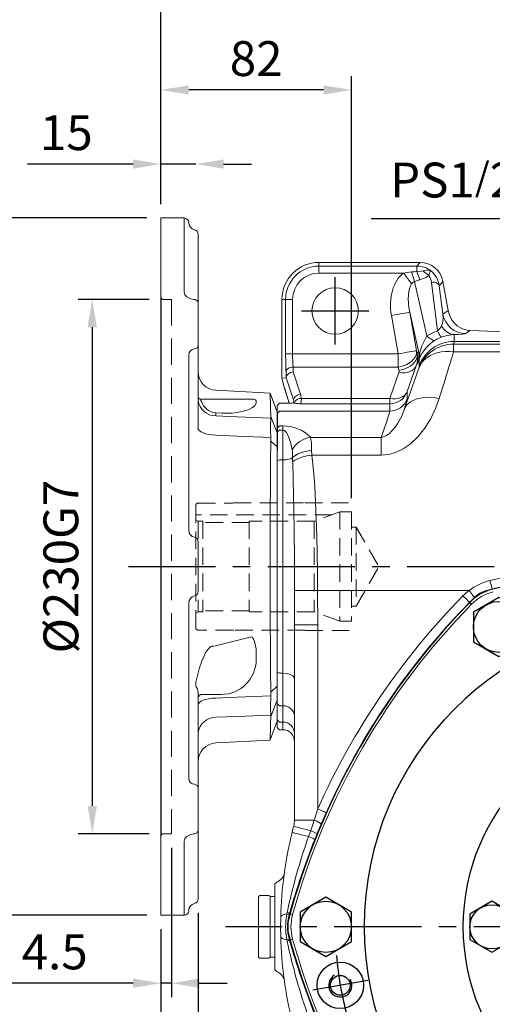
# Model space of a CAD drawing. Extents: x -42 to 1839, y -24 to 1176.
# Drawn here: x 956 to 1160, y 480 to 904 of the extents above; entities that cross this region are included whole.
import ezdxf

# ---------------------------------------------------------------- set-up
doc = ezdxf.new("R2010")
doc.units = 0
doc.header["$LTSCALE"] = 30
doc.header["$MEASUREMENT"] = 0
doc.linetypes.add('CENTER', pattern=[2, 1.25, -0.25, 0.25, -0.25])
doc.linetypes.add('HIDDEN', pattern=[0.375, 0.25, -0.125])
doc.layers.get('0').update_dxf_attribs({"color": 3, "linetype": 'CONTINUOUS'})
doc.layers.get('DEFPOINTS').update_dxf_attribs({"linetype": 'CONTINUOUS'})
for name, color, linetype in [('CEN', 2, 'CENTER'), ('DIM', 3, 'CONTINUOUS'), ('HID', 6, 'HIDDEN'), ('MAIN', 7, 'CONTINUOUS'), ('THIN', 1, 'CONTINUOUS')]:
    doc.layers.add(name, color=color, linetype=linetype)
doc.styles.get("Standard").update_dxf_attribs({"font": 'simplex.shx'})
doc.dimstyles.new('C', dxfattribs={"dimscale": 6, "dimtxt": 2.5, "dimasz": 2, "dimexe": 1, "dimexo": 1, "dimgap": 1, "dimtad": 1, "dimtoh": 1, "dimdec": 8, "dimdsep": 46, "dimtxsty": 'Standard', "dimcen": 0, "dimclrd": 256, "dimclre": 256, "dimclrt": 256, "dimadec": 0, "dimazin": 0, "dimtfac": 0.6, "dimtdec": 8, "dimtofl": 0, "dimtmove": 0, "dimatfit": 3, "dimfxl": 0, "dimtolj": 1, "dimarcsym": 0})
doc.dimstyles.new('L', dxfattribs={"dimscale": 6, "dimtxt": 2.5, "dimasz": 2, "dimexe": 1, "dimexo": 1, "dimgap": 1, "dimtad": 1, "dimdec": 1, "dimdsep": 46, "dimtxsty": 'Standard', "dimcen": 0, "dimclrd": 256, "dimclre": 256, "dimclrt": 256, "dimadec": 0, "dimazin": 0, "dimtfac": 0.6, "dimtdec": 1, "dimtmove": 0, "dimatfit": 3, "dimfxl": 0, "dimtolj": 1, "dimarcsym": 0})

# ---------------------------------------------------------------- blocks, each defined once
blk = doc.blocks.new('A$C5B677D76')
at = {"layer": 'CEN'}
for p, q in [((302.25, 193.15), (325.88, 197.32)), ((40.29, 146.96), (16.65, 142.79))]:
    blk.add_line(p, q, dxfattribs=at)
for start, end in [(4.8624, 15.1376), (184.8624, 195.1376)]:
    blk.add_arc((171.27, 170.06), 145, start, end, dxfattribs=at)
at = {"layer": 'MAIN'}
for centre, radius in [((314.07, 195.23), 10), ((314.07, 195.23), 4.25), ((28.47, 144.88), 10), ((28.47, 144.88), 4.25)]:
    blk.add_circle(centre, radius, dxfattribs=at)
for centre, radius, start, end in [((171.27, 15.06), 310, 90, 105.0288), ((171.27, 15.06), 310, 74.9712, 90), ((93.48, 304.79), 10, 105.0288, 134.9712), ((249.06, 304.79), 10, 45.0288, 74.9712), ((305.5, 92.56), 310, 134.9712, 165.0288), ((37.04, 92.56), 310, 14.9712, 45.0288), ((171.27, 170.06), 132.5, 90, 270), ((171.27, 170.06), 132.5, 270, 90), ((171.27, 170.06), 90, 90, 270), ((171.27, 170.06), 90, 270, 90), ((15.69, 170.06), 10, 165.0288, 194.9712), ((326.85, 170.06), 10, 345.0288, 14.9712), ((305.5, 247.56), 310, 194.9712, 225.0288), ((37.04, 247.56), 310, 314.9712, 345.0288), ((93.48, 35.32), 10, 225.0288, 254.9712), ((171.27, 325.06), 310, 254.9712, 270), ((171.27, 325.06), 310, 270, 285.0288), ((249.06, 35.32), 10, 285.0288, 314.9712)]:
    blk.add_arc(centre, radius, start, end, dxfattribs=at)
at = {"layer": 'THIN'}
for centre, start, end in [((314.07, 195.23), 300.0912, 210), ((28.47, 144.88), 120.0912, 30)]:
    blk.add_arc(centre, 5, start, end, dxfattribs=at)
blk = doc.blocks.new('HM14')
at = {"layer": 'MAIN'}
blk.add_lwpolyline([(-11, -6.35), (0, -12.7), (11, -6.35), (11, 6.35), (0, 12.7), (-11, 6.35)], close=True, dxfattribs=at)
at = {"layer": 'THIN'}
blk.add_circle((0, 0), 11, dxfattribs=at)
blk = doc.blocks.new('A$C6C080CCE')
at = {"color": 7, "linetype": 'Continuous', "lineweight": 15, "extrusion": (0, 0, -1)}
blk.add_circle((-90, 90), 90, dxfattribs=at)
at = {"color": 7, "linetype": 'Continuous', "lineweight": 15}
for radius in [60.96, 52.48]:
    blk.add_circle((90, 90), radius, dxfattribs=at)
blk = doc.blocks.new('HM12')
at = {"layer": 'MAIN'}
blk.add_lwpolyline([(-9.5, -5.48), (0, -10.97), (9.5, -5.48), (9.5, 5.48), (0, 10.97), (-9.5, 5.48)], close=True, dxfattribs=at)
at = {"layer": 'THIN'}
blk.add_circle((0, 0), 9.5, dxfattribs=at)
blk = doc.blocks.new('*D13')
at = {"layer": 'DEFPOINTS', "color": 0}
for p in [(1017.16, 917.94), (1017.16, 818.4), (1237.16, 808.92)]:
    blk.add_point(p, dxfattribs=at)
at = {"layer": 'DIM', "lineweight": -2}
for p, q in [((1017.16, 824.4), (1017.16, 923.94)), ((1237.16, 814.92), (1237.16, 923.94)), ((1225.16, 917.94), (1029.16, 917.94))]:
    blk.add_line(p, q, dxfattribs=at)
at = {"layer": 'DIM'}
for points in [[(1029.16, 919.94), (1029.16, 915.94), (1017.16, 917.94)], [(1225.16, 919.94), (1225.16, 915.94), (1237.16, 917.94)]]:
    blk.add_solid(points, dxfattribs=at)
at = {"layer": 'DIM', "insert": (1127.16, 931.44), "char_height": 15, "attachment_point": 5}
blk.add_mtext('\\A1;220', dxfattribs=at)
blk = doc.blocks.new('*D11')
at = {"layer": 'DEFPOINTS', "color": 0}
for p in [(1017.16, 966.59), (1017.16, 818.4), (1425.16, 723.16)]:
    blk.add_point(p, dxfattribs=at)
at = {"layer": 'DIM', "lineweight": -2}
for p, q in [((1017.16, 824.4), (1017.16, 972.59)), ((1425.16, 729.16), (1425.16, 972.59)), ((1413.16, 966.59), (1029.16, 966.59))]:
    blk.add_line(p, q, dxfattribs=at)
at = {"layer": 'DIM'}
for points in [[(1029.16, 968.59), (1029.16, 964.59), (1017.16, 966.59)], [(1413.16, 968.59), (1413.16, 964.59), (1425.16, 966.59)]]:
    blk.add_solid(points, dxfattribs=at)
at = {"layer": 'DIM', "insert": (1221.16, 980.09), "char_height": 15, "attachment_point": 5}
blk.add_mtext('\\A1;408', dxfattribs=at)
blk = doc.blocks.new('A$C5A992B39')
at = {"color": 7, "linetype": 'Continuous', "lineweight": 15}
for p, q in [((0, 26), (2, 26)), ((0, 26), (0, 23.75)), ((2, 26), (2, 23.75)), ((0, 23.75), (0, 2.25)), ((2, 23.75), (2, 2.25)), ((0, 2.25), (0, 0)), ((2, 2.25), (2, 0)), ((0, 0), (2, 0))]:
    blk.add_line(p, q, dxfattribs=at)
blk = doc.blocks.new('A$C76EF7DB4')
at = {"color": 7, "linetype": 'Continuous', "lineweight": 15}
for p, q in [((0, 26.5), (0.5, 27)), ((0, 26.5), (0, 0.5)), ((0.5, 27), (4.5, 27)), ((4.5, 27), (5, 26.5)), ((5, 0.5), (5, 26.5)), ((0.5, 0), (0, 0.5)), ((5, 0.5), (4.5, 0)), ((4.5, 0), (0.5, 0))]:
    blk.add_line(p, q, dxfattribs=at)
blk = doc.blocks.new('*D34')
at = {"layer": 'DEFPOINTS', "color": 0}
for p in [(1017.16, 873.49), (1017.16, 818.4), (1099.16, 691.9)]:
    blk.add_point(p, dxfattribs=at)
at = {"layer": 'DIM', "lineweight": -2}
for p, q in [((1017.16, 824.4), (1017.16, 879.49)), ((1099.16, 697.9), (1099.16, 879.49)), ((1087.16, 873.49), (1029.16, 873.49))]:
    blk.add_line(p, q, dxfattribs=at)
at = {"layer": 'DIM'}
for points in [[(1029.16, 875.49), (1029.16, 871.49), (1017.16, 873.49)], [(1087.16, 875.49), (1087.16, 871.49), (1099.16, 873.49)]]:
    blk.add_solid(points, dxfattribs=at)
at = {"layer": 'DIM', "insert": (1058.16, 886.99), "char_height": 15, "attachment_point": 5}
blk.add_mtext('\\A1;82', dxfattribs=at)
blk = doc.blocks.new('*D35')
at = {"layer": 'DEFPOINTS', "color": 0}
for p in [(1017.16, 841.6), (1032.16, 841.6), (1017.16, 818.4)]:
    blk.add_point(p, dxfattribs=at)
at = {"layer": 'DIM', "lineweight": -2}
for p, q in [((1017.16, 824.4), (1017.16, 847.6)), ((1005.16, 841.6), (959.74, 841.6)), ((1032.16, 841.6), (1017.16, 841.6)), ((1044.16, 841.6), (1056.16, 841.6))]:
    blk.add_line(p, q, dxfattribs=at)
at = {"layer": 'DIM'}
for points in [[(1005.16, 843.6), (1005.16, 839.6), (1017.16, 841.6)], [(1044.16, 843.6), (1044.16, 839.6), (1032.16, 841.6)]]:
    blk.add_solid(points, dxfattribs=at)
at = {"layer": 'DIM', "insert": (976.45, 855.1), "char_height": 15, "attachment_point": 5}
blk.add_mtext('\\A1;15', dxfattribs=at)
blk = doc.blocks.new('*D36')
at = {"layer": 'DEFPOINTS', "color": 0}
for p in [(1018.16, 783.4), (987.6, 553.4), (1018.16, 553.4)]:
    blk.add_point(p, dxfattribs=at)
at = {"layer": 'DIM', "lineweight": -2}
for p, q in [((1012.16, 783.4), (981.6, 783.4)), ((987.6, 771.4), (987.6, 565.4)), ((1012.16, 553.4), (981.6, 553.4))]:
    blk.add_line(p, q, dxfattribs=at)
at = {"layer": 'DIM'}
for points in [[(985.6, 771.4), (989.6, 771.4), (987.6, 783.4)], [(985.6, 565.4), (989.6, 565.4), (987.6, 553.4)]]:
    blk.add_solid(points, dxfattribs=at)
at = {"layer": 'DIM', "insert": (974.1, 668.4), "char_height": 15, "attachment_point": 5, "rotation": 90}
blk.add_mtext('\\A1;%%c230G7', dxfattribs=at)
blk = doc.blocks.new('*D37')
at = {"layer": 'DEFPOINTS', "color": 0}
for p in [(1017.16, 818.4), (946.71, 518.4), (1017.16, 518.4)]:
    blk.add_point(p, dxfattribs=at)
at = {"layer": 'DIM', "lineweight": -2}
for p, q in [((1011.16, 818.4), (940.71, 818.4)), ((946.71, 806.4), (946.71, 530.4)), ((1011.16, 518.4), (940.71, 518.4))]:
    blk.add_line(p, q, dxfattribs=at)
at = {"layer": 'DIM'}
for points in [[(944.71, 806.4), (948.71, 806.4), (946.71, 818.4)], [(944.71, 530.4), (948.71, 530.4), (946.71, 518.4)]]:
    blk.add_solid(points, dxfattribs=at)
at = {"layer": 'DIM', "insert": (933.21, 668.4), "char_height": 15, "attachment_point": 5, "rotation": 90}
blk.add_mtext('\\A1;%%c300', dxfattribs=at)
blk = doc.blocks.new('*D38')
at = {"layer": 'DEFPOINTS', "color": 0}
for p in [(1021.66, 553.4), (1017.16, 518.4), (1017.16, 489.12)]:
    blk.add_point(p, dxfattribs=at)
at = {"layer": 'DIM', "lineweight": -2}
for p, q in [((1021.66, 547.4), (1021.66, 483.12)), ((1017.16, 512.4), (1017.16, 483.12)), ((1005.16, 489.12), (949.74, 489.12)), ((1021.66, 489.12), (1017.16, 489.12)), ((1033.66, 489.12), (1045.66, 489.12))]:
    blk.add_line(p, q, dxfattribs=at)
at = {"layer": 'DIM'}
for points in [[(1005.16, 491.12), (1005.16, 487.12), (1017.16, 489.12)], [(1033.66, 491.12), (1033.66, 487.12), (1021.66, 489.12)]]:
    blk.add_solid(points, dxfattribs=at)
at = {"layer": 'DIM', "insert": (971.45, 502.62), "char_height": 15, "attachment_point": 5}
blk.add_mtext('\\A1;4.5', dxfattribs=at)
blk = doc.blocks.new('*D39')
at = {"layer": 'DEFPOINTS', "color": 0}
for p in [(1033.16, 525.4), (1017.16, 518.4), (1017.16, 455.41)]:
    blk.add_point(p, dxfattribs=at)
at = {"layer": 'DIM', "lineweight": -2}
for p, q in [((1033.16, 519.4), (1033.16, 449.41)), ((1017.16, 512.4), (1017.16, 449.41)), ((1005.16, 455.41), (960.45, 455.41)), ((1033.16, 455.41), (1017.16, 455.41)), ((1045.16, 455.41), (1057.16, 455.41))]:
    blk.add_line(p, q, dxfattribs=at)
at = {"layer": 'DIM'}
for points in [[(1005.16, 457.41), (1005.16, 453.41), (1017.16, 455.41)], [(1045.16, 457.41), (1045.16, 453.41), (1033.16, 455.41)]]:
    blk.add_solid(points, dxfattribs=at)
at = {"layer": 'DIM', "insert": (976.81, 468.91), "char_height": 15, "attachment_point": 5}
blk.add_mtext('\\A1;16', dxfattribs=at)
blk = doc.blocks.new('A$C1D7C48D1')
at = {"layer": 'HID', "lineweight": 0}
for p, q in [((330.62, 73.5), (311.62, 73.5)), ((330.62, 73.5), (330.62, 73.4)), ((361.24, 73.4), (330.62, 73.4)), ((361.62, 73.3), (361.24, 73.4)), ((376.62, 73.3), (361.62, 73.3)), ((377.62, 72.3), (377.62, 19.7)), ((310.62, 69.5), (315.62, 69.5)), ((310.62, 69.5), (310.62, 22.5)), ((315.62, 69.5), (315.62, 22.5)), ((315.62, 69.5), (326.61, 65.5)), ((318.91, 68.3), (377.62, 68.3)), ((326.61, 65.5), (354.62, 65.5)), ((326.61, 65.5), (326.61, 26.5)), ((354.62, 65.5), (354.62, 26.5)), ((354.62, 65), (374.62, 65)), ((374.62, 65.5), (376.62, 65.5)), ((374.62, 65.5), (374.62, 26.5)), ((376.62, 65.5), (377.62, 66.08)), ((376.62, 65.5), (376.62, 26.5)), ((308.62, 63), (298.8, 46)), ((308.62, 63), (308.62, 29)), ((310.62, 63), (308.62, 63)), ((308.62, 29), (298.8, 46)), ((310.62, 29), (308.62, 29)), ((315.62, 22.5), (326.61, 26.5)), ((326.61, 26.5), (354.62, 26.5)), ((354.62, 27), (374.62, 27)), ((374.62, 26.5), (376.62, 26.5)), ((376.62, 26.5), (377.62, 25.92)), ((310.62, 22.5), (315.62, 22.5)), ((311.62, 18.5), (330.62, 18.5)), ((330.62, 18.6), (361.24, 18.6)), ((330.62, 18.6), (330.62, 18.5)), ((361.24, 18.6), (361.62, 18.7)), ((361.62, 18.7), (376.62, 18.7))]:
    blk.add_line(p, q, dxfattribs=at)
for centre, start, end in [((376.62, 72.3), 0, 90), ((376.62, 19.7), 270, 0)]:
    blk.add_arc(centre, 1, start, end, dxfattribs=at)
blk = doc.blocks.new('*D45')
at = {"layer": 'DEFPOINTS', "color": 0}
for p in [(1362.39, 586.5), (1111.94, 440.3)]:
    blk.add_point(p, dxfattribs=at)
at = {"layer": 'DIM', "lineweight": -2}
for p, q in [((1028.23, 391.43), (1101.58, 434.25)), ((925.09, 391.43), (1028.23, 391.43))]:
    blk.add_line(p, q, dxfattribs=at)
blk.add_arc((1237.16, 513.4), 145, 197.5085, 212.6457, dxfattribs=at)
at = {"layer": 'DIM'}
blk.add_solid([(1100.57, 435.98), (1102.59, 432.52), (1111.94, 440.3)], dxfattribs=at)
at = {"layer": 'DIM', "insert": (973.66, 417.43), "char_height": 15, "attachment_point": 5}
blk.add_mtext('\\A1;PCD∅290\\P2xM10', dxfattribs=at)
blk = doc.blocks.new('A$C03ED2149')
at = {"color": 7, "linetype": 'Continuous', "lineweight": 15}
for p, q in [((62, 300), (52, 300)), ((52, 300), (52, 268.12)), ((62, 266), (62, 300)), ((46, 282.5), (46, 293)), ((46, 263.44), (46, 282.5)), ((46, 245.05), (46, 263.44)), ((46, 205.46), (46, 245.05)), ((50, 165.57), (50, 241.23)), ((14.95, 224.61), (12, 216.5)), ((38.42, 225.88), (14.96, 224.66)), ((12, 207.54), (12, 216.5)), ((14.7, 214.52), (12, 207.54)), ((14.7, 214.52), (14.71, 213.9)), ((12, 201.5), (12, 207.54)), ((14.7, 204.01), (12, 201.5)), ((14.71, 205.58), (14.7, 204.01)), ((36, 205), (44.55, 205)), ((12, 98.5), (12, 201.5)), ((46.54, 202.27), (46.51, 202.23)), ((21, 188.16), (21, 190)), ((22.97, 180.28), (39.6, 184.35)), ((39.66, 184.13), (39.6, 184.35)), ((46, 139.33), (46, 160.67)), ((50, 58.77), (50, 134.43)), ((14.7, 95.99), (12, 98.5)), ((12, 92.46), (12, 98.5)), ((14.7, 95.99), (14.71, 94.42)), ((14.7, 85.48), (12, 92.46)), ((12, 83.5), (12, 92.46)), ((46, 54.95), (46, 91.1)), ((14.71, 86.1), (14.7, 85.48)), ((38.37, 83.86), (38.42, 84.78)), ((38.42, 84.78), (38.42, 85.17)), ((12, 83.5), (14.95, 75.39)), ((38.37, 83.86), (36, 83.99)), ((21, 79.5), (21, 79)), ((36, 78), (22, 78)), ((44.99, 78), (36, 78)), ((14.96, 75.34), (38.42, 74.12)), ((46, 36.56), (46, 54.95)), ((46, 17.5), (46, 36.56)), ((62, 0), (62, 34)), ((52, 31.88), (52, 0)), ((46, 7), (46, 17.5)), ((52, 0), (62, 0))]:
    blk.add_line(p, q, dxfattribs=at)
at = {"color": 7, "linetype": 'Continuous', "lineweight": 15, "flags": 128}
for points in [[(52, 268.12), (51.72, 267.06), (50.89, 266.12), (49.63, 265.39), (48, 264.97)], [(48, 264.97), (47.61, 264.94), (47.23, 264.86), (46.89, 264.71), (46.59, 264.52), (46.34, 264.29), (46.15, 264.03), (46.04, 263.74), (46, 263.44)], [(47.6, 243.67), (47.27, 243.74), (46.97, 243.84), (46.69, 243.99), (46.45, 244.16), (46.26, 244.36), (46.12, 244.58), (46.03, 244.81), (46, 245.05)], [(14.97, 224.6), (14.96, 224.25), (14.92, 222.78), (14.85, 220.22), (14.78, 217.66), (14.7, 214.52)], [(14.71, 213.9), (29.12, 214.47), (38.42, 214.83)], [(46, 209.6), (45.86, 209.03), (45.43, 208.48), (44.74, 207.97), (43.8, 207.52), (42.66, 207.15), (41.35, 206.86), (39.92, 206.67), (38.42, 206.59)], [(14.7, 204.01), (14.79, 194.35), (14.86, 184.42), (14.92, 174.19), (14.95, 163.78), (14.97, 151.47), (14.96, 139.06), (14.92, 126.45), (14.85, 113.93), (14.78, 104.89), (14.7, 95.99)], [(38.42, 206.59), (29.12, 206.19), (14.71, 205.58)], [(45.49, 205.87), (45.7, 205.8), (45.82, 205.51), (45.88, 205.04), (45.88, 204.98)], [(45.95, 204.13), (46.31, 202.65), (46.51, 202.23)], [(46.99, 200.24), (46.91, 199.74), (45.58, 193.98), (44.29, 190.21), (42.48, 186.59), (41.52, 185.32), (40.45, 184.44), (39.66, 184.13)], [(21, 188.16), (21.03, 186.18), (21.06, 185.4)], [(21.06, 185.4), (21.67, 182.3), (21.97, 181.56), (22.42, 180.77), (22.61, 180.53), (22.81, 180.33), (22.92, 180.28), (22.97, 180.28)], [(14.71, 94.42), (29.12, 93.81), (38.42, 93.41)], [(38.42, 93.41), (39.92, 93.33), (41.35, 93.14), (42.66, 92.85), (43.8, 92.48), (44.74, 92.03), (45.43, 91.52), (45.86, 90.97), (46, 90.4)], [(14.7, 85.48), (14.79, 82.1), (14.86, 79.38), (14.92, 77.32), (14.95, 75.98), (14.97, 75.35), (14.97, 75.4)], [(38.42, 85.17), (29.12, 85.53), (14.71, 86.1)], [(36, 83.99), (33.67, 84.05), (31.33, 83.95), (29.17, 83.71), (27.15, 83.33), (25.36, 82.83), (23.82, 82.23), (22.55, 81.55), (21.63, 80.8), (21, 79.5)], [(21, 79), (21.03, 78.75), (21.06, 78.65)], [(44.99, 78), (44.94, 78.02), (44.89, 78.14)], [(46, 54.95), (46.03, 55.19), (46.12, 55.42), (46.26, 55.64), (46.45, 55.84), (46.69, 56.01), (46.97, 56.16), (47.27, 56.26), (47.6, 56.33)], [(48, 35.03), (47.61, 35.06), (47.23, 35.14), (46.89, 35.29), (46.59, 35.48), (46.34, 35.71), (46.15, 35.97), (46.04, 36.26), (46, 36.56)], [(48, 35.03), (49.56, 34.63), (50.83, 33.93), (51.68, 33), (52, 31.88)]]:
    blk.add_lwpolyline(points, dxfattribs=at)
at = {"color": 7, "linetype": 'Continuous', "lineweight": 15}
for centre, radius, start, end in [((47, 297.9), 3, 281.537, 0), ((52, 298), 2, 90, 180), ((48, 293), 2, 101.537, 180), ((47.4, 241.02), 2.66, 4.5305, 85.6563), ((38, 233.87), 8, 273, 0), ((38.36, 222.56), 7.72, 270.4641, 351.6959), ((-119, 209.96), 133.78, 358.1238, 1.6868), ((36, 190), 15, 90, 180), ((44.52, 205.96), 0.967, 276.7068, 354.8255), ((44.93, 205.47), 1.07, 332.4313, 359.3866), ((66.62, 206.35), 20.79, 183.7808, 186.1276), ((44, 200.58), 3.01, 353.4373, 33.1999), ((47, 165.57), 3, 281.537, 0), ((48, 160.67), 2, 101.537, 180), ((48, 139.33), 2, 180, 258.463), ((47, 134.43), 3, 360, 78.463), ((-102.52, 90.04), 117.31, 358.0763, 2.1399), ((38.36, 77.44), 7.72, 8.3041, 89.5359), ((37.78, 76.78), 7.13, 18.1493, 83.025), ((22, 79), 1, 180, 270), ((22.97, 77.92), 0.0815, 46.5708, 83.4139), ((42.97, 77.86), 1.95, 8.3127, 35.692), ((45, 77.08), 0.923, 15.7427, 90.8825), ((40.02, 76.2), 5.98, 359.5364, 10.8376), ((38, 66.13), 8, 0, 87), ((47.41, 58.97), 2.65, 274.1363, 355.6868), ((48, 7), 2, 180, 258.463), ((47, 2.1), 3, 0, 78.463), ((52, 2), 2, 180, 270)]:
    blk.add_arc(centre, radius, start, end, dxfattribs=at)
at = {"layer": 'HID', "linetype": 'HIDDEN', "lineweight": 15, "ltscale": 1.5}
blk.add_line((57.5, 35), (57.5, 265), dxfattribs=at)
at = {"layer": 'HID', "linetype": 'HIDDEN', "lineweight": 15}
for p, q in [((57.5, 265), (61, 265)), ((57.5, 35), (61, 35))]:
    blk.add_line(p, q, dxfattribs=at)
for centre, start, end in [((61, 266), 270, 0), ((61, 34), 0, 90)]:
    blk.add_arc(centre, 1, start, end, dxfattribs=at)
at = {"layer": 'MAIN'}
blk.add_line((62, 34), (62, 266), dxfattribs=at)
blk = doc.blocks.new('*D73')
at = {"layer": 'DEFPOINTS', "color": 0}
for p in [(1233.41, 768.96), (1236.72, 749.24)]:
    blk.add_point(p, dxfattribs=at)
at = {"layer": 'DIM', "lineweight": -2}
for p, q in [((1107.64, 818.15), (1225.15, 818.15)), ((1225.15, 818.15), (1231.42, 780.8))]:
    blk.add_line(p, q, dxfattribs=at)
at = {"layer": 'DIM'}
blk.add_solid([(1233.39, 781.13), (1229.45, 780.47), (1233.41, 768.96)], dxfattribs=at)
at = {"layer": 'DIM', "insert": (1163.39, 834.74), "char_height": 15, "attachment_point": 5}
blk.add_mtext('\\A1;PS1{\\H0.8x;/}2{\\fPMingLiU|b0|i0|c136|p18;塞頭}', dxfattribs=at)

msp = doc.modelspace()

# ---------------------------------------------------------------- linework, layer by layer
at = {"color": 7, "linetype": 'Continuous', "lineweight": 15}
for p, q in [((1085.16461081, 797.71630611), (1085.16461081, 799.30199828)), ((1128.70153463, 799.30199828), (1085.16461081, 799.30199828)), ((1085.16461081, 794.72042765), (1085.16461081, 797.71630611)), ((1085.16461081, 797.71630611), (1127.37099505, 797.71630611)), ((1127.37099505, 797.71630611), (1128.70153463, 799.30199828)), ((1127.37099505, 795.39276804), (1127.37099505, 797.71630611)), ((1121.62099457, 794.72042765), (1085.16461081, 794.72042765)), ((1121.62099457, 794.72042765), (1125.06336397, 795.20653333)), ((1126.32072396, 791.11625399), (1131.6763801, 767.68510189)), ((1136.18408567, 769.8411509), (1133.56978125, 790.70891585)), ((1138.53612221, 791.04979481), (1136.99166155, 789.20917358)), ((1136.99166155, 789.20917358), (1138.52719641, 776.95237245)), ((1140.73322392, 778.58938422), (1138.53612221, 791.04979481)), ((1069.26420755, 783.40159502), (1069.26420755, 749.41469874)), ((1070.84988481, 783.40159502), (1069.26420755, 783.40159502)), ((1070.84988481, 759.92894318), (1070.84988481, 783.40159502)), ((1073.84577817, 783.40159502), (1070.84988481, 783.40159502)), ((1073.84577817, 783.40159502), (1073.84577817, 759.92894318)), ((1119.30099553, 759.92894318), (1116.38375795, 776.47344913)), ((1128.08917886, 761.07041683), (1124.25142205, 777.86071743)), ((1124.25142205, 777.86071743), (1127.16865963, 761.31622638)), ((1138.52719641, 776.95237245), (1140.73322392, 778.58938422)), ((1143.36792803, 768.24815716), (1143.36792803, 765.29009785)), ((1150.0930903, 769.97731771), (1148.36177654, 768.69256939)), ((1185.22775597, 768.7503859), (1150.0930903, 769.97731771)), ((1150.0930903, 769.97731771), (1150.19779331, 769.97731771)), ((1185.33245525, 768.7503859), (1150.19779331, 769.97731771)), ((1143.15201766, 764.10265412), (1143.15201766, 760.85969951)), ((1143.15201766, 764.10265412), (1211.98938466, 764.10265412)), ((1212.16169982, 765.29009785), (1143.36792803, 765.29009785)), ((1073.84577817, 759.92894318), (1070.84988481, 759.92894318)), ((1073.84577817, 759.92894318), (1119.30099553, 759.92894318)), ((1119.30099553, 754.27208986), (1119.30099553, 759.92894318)), ((1127.16865963, 761.31622638), (1127.48516775, 759.93736233)), ((1127.48516775, 759.93736233), (1128.08917886, 761.07041683)), ((1209.82881128, 760.85969951), (1143.15201766, 760.85969951)), ((1074.01462323, 754.27208986), (1074.12447459, 752.17588391)), ((1119.30099553, 754.27208986), (1074.01462323, 754.27208986)), ((1119.61750365, 752.89322581), (1119.30099553, 754.27208986)), ((1127.08283639, 754.8514172), (1123.16137976, 743.6806276)), ((1127.65152431, 755.91820623), (1127.08283639, 754.8514172)), ((1128.33284265, 754.76883497), (1128.33284265, 757.62370374)), ((1071.13899714, 749.85595192), (1071.01872987, 752.15077545)), ((1074.12447459, 752.17588391), (1077.2044254, 742.61692311)), ((1115.64384079, 740.75827147), (1119.56529743, 751.92904617)), ((1071.10876269, 749.65754296), (1069.26420755, 749.41469874)), ((1069.26420755, 749.41469874), (1070.38933462, 745.21567072)), ((1074.3106199, 739.72019698), (1071.10876269, 749.65754296)), ((1070.38933462, 745.21567072), (1070.47471828, 745.04192318)), ((1070.38933462, 745.21567072), (1072.41735286, 738.74621238)), ((1070.44114596, 745.02782669), (1072.41033441, 738.74601867)), ((1123.16137976, 743.6806276), (1123.16137976, 740.56901183)), ((1068.16460616, 738.70755877), (1067.16460413, 737.67203238)), ((1067.16460413, 734.30898931), (1067.16460413, 737.67203238)), ((1069.17961365, 738.70755877), (1068.16460616, 738.70755877)), ((1074.29966754, 738.89129009), (1074.3106199, 738.88528492)), ((1074.30455512, 738.87302126), (1074.29966754, 738.89129009)), ((1074.3106199, 738.88528492), (1074.3106199, 739.72019698)), ((1074.62834245, 738.66902437), (1074.57031733, 738.6951163)), ((1115.64384079, 738.41999616), (1077.2172553, 738.41999616)), ((1077.60554976, 740.75827147), (1115.64384079, 740.75827147)), ((1115.64384079, 738.41999616), (1115.64384079, 740.75827147)), ((1115.64384079, 735.30838038), (1115.64384079, 738.41999616)), ((1068.16460616, 735.30838038), (1067.16460413, 734.30898931)), ((1067.16460413, 727.96680178), (1067.16460413, 734.30898931)), ((1067.16460413, 727.96680178), (1067.16460413, 734.30898931)), ((1115.64384079, 735.30838038), (1068.16460616, 735.30838038)), ((1067.16460413, 727.96680178), (1068.16460616, 728.92446961)), ((1068.16460616, 728.92446961), (1069.66460175, 728.92446961)), ((1069.66460175, 727.12585475), (1069.66460175, 728.92446961)), ((1067.16460413, 726.34804394), (1067.16460413, 727.96680178)), ((1067.16460413, 726.34804394), (1067.16460413, 727.96680178)), ((1067.16460413, 726.34804394), (1068.16460616, 727.12585475)), ((1067.16460413, 713.81697204), (1067.16460413, 726.34804394)), ((1067.16460413, 713.81697204), (1067.16460413, 726.34804394)), ((1069.66460175, 727.12585475), (1068.16460616, 727.12585475)), ((1069.66460175, 714.28519632), (1069.66460175, 727.12585475)), ((1081.51741749, 723.98261871), (1112.01256937, 723.98261871)), ((1112.01256937, 723.98261871), (1112.01256937, 716.34100522)), ((1082.03863031, 718.44798471), (1082.18813366, 716.34100522)), ((1112.01256937, 716.34100522), (1082.18813366, 716.34100522)), ((1067.16460413, 713.81697204), (1068.16460616, 714.28519632)), ((1067.16460413, 601.90158429), (1067.16460413, 713.81697204)), ((1067.16460413, 622.98619147), (1067.16460413, 713.81697204)), ((1069.66460175, 714.28519632), (1068.16460616, 714.28519632)), ((1069.66460175, 622.51796718), (1069.66460175, 714.28519632)), ((1073.69283265, 715.23738052), (1073.76362807, 715.29194858)), ((1158.80694664, 662.41561021), (1172.50312543, 665.54607596)), ((1084.57221514, 658.13143696), (1084.66460234, 643.34166195)), ((1149.78146232, 658.13143696), (1084.57221514, 658.13143696)), ((1150.0263778, 653.03716208), (1150.04837192, 653.0155554)), ((1150.04837192, 653.0155554), (1150.89526451, 652.18353416)), ((1074.66461188, 559.2927612), (1074.66461188, 643.34166195)), ((1074.66461188, 643.34166195), (1084.66460234, 643.34166195)), ((1084.66460234, 643.34166195), (1084.66460234, 564.12347179)), ((1067.16460413, 622.98619147), (1068.16460616, 622.51796718)), ((1067.16460413, 609.3449011), (1067.16460413, 622.98619147)), ((1069.66460175, 622.51796718), (1068.16460616, 622.51796718)), ((1069.66460175, 608.44373848), (1069.66460175, 622.51796718)), ((1067.16460413, 609.3449011), (1068.16460616, 608.44373848)), ((1067.16460413, 602.49418165), (1067.16460413, 609.3449011)), ((1069.66460175, 608.44373848), (1068.16460616, 608.44373848)), ((1069.66460175, 601.49479057), (1069.66460175, 608.44373848)), ((1068.16460616, 601.49479057), (1067.16460413, 602.49418165)), ((1067.16460413, 599.20342411), (1067.16460413, 602.49418165)), ((1068.16460616, 598.20403304), (1067.16460413, 599.20342411)), ((1067.16460413, 599.20220222), (1067.16460413, 599.20342411)), ((1067.16460413, 599.20220222), (1068.16460616, 598.20220764)), ((1069.66460175, 601.49479057), (1068.16460616, 601.49479057)), ((1068.16460616, 598.20403304), (1069.66460175, 598.20403304)), ((1068.16460616, 598.20403304), (1068.16460616, 598.20220764)), ((1068.16460616, 598.20220764), (1069.66460175, 598.20220764)), ((1069.66460175, 598.20403304), (1069.66460175, 601.49479057)), ((1069.66460175, 598.20220764), (1069.66460175, 598.20403304)), ((1083.14665086, 559.2927612), (1084.66460234, 564.12347179)), ((1074.66461188, 559.2927612), (1083.14665086, 559.2927612)), ((1081.66160113, 554.77095168), (1083.14665086, 559.2927612)), ((1088.30278045, 562.49798607), (1086.20453304, 557.72882472)), ((1086.20453304, 557.72882472), (1084.41713876, 553.50953485)), ((1080.73781854, 552.23566811), (1081.66160113, 554.77095168)), ((1084.41713876, 553.50953485), (1083.40011961, 551.01623159)), ((1066.16460211, 531.86550136), (1067.0178873, 532.6802298)), ((1066.16460211, 530.34816082), (1066.16460211, 531.86550136)), ((1066.16460211, 496.45500775), (1066.16460211, 530.34816082)), ((1071.41410238, 518.97049933), (1071.52535445, 519.53026751)), ((1072.4833203, 519.09882534), (1072.35689885, 518.63263506)), ((1072.4833203, 519.09882534), (1072.69724137, 519.03946982)), ((1072.69724137, 519.03946982), (1073.84124822, 518.72205367)), ((1071.52535445, 507.27290107), (1071.41410238, 507.83266924)), ((1072.35689885, 508.17053351), (1072.4833203, 507.70434323)), ((1072.4833203, 507.70434323), (1072.69724137, 507.76369875)), ((1072.69724137, 507.76369875), (1073.84124822, 508.0811149)), ((1066.16460211, 494.93766721), (1066.16460211, 496.45500775)), ((1067.0178873, 494.12293877), (1066.16460211, 494.93766721)), ((1070.17004914, 490.67215953), (1070.28416223, 490.09562987))]:
    msp.add_line(p, q, dxfattribs=at)
at = {"color": 7, "linetype": 'Continuous', "lineweight": 15, "flags": 128}
for points in [[(1121.62099457, 794.72042765), (1122.10289813, 794.07365765), (1122.5798843, 793.43350377), (1123.0471102, 792.8064331), (1123.49980003, 792.19888296), (1123.93334187, 791.61702241), (1124.34331751, 791.06681194), (1124.72555465, 790.55379476), (1125.07615662, 790.08327569)], [(1127.37099505, 795.39276804), (1129.32751006, 795.53033556), (1130.07723219, 795.63923325)], [(1132.51524097, 793.70586719), (1131.26625544, 792.86305751), (1128.62835503, 791.79917421)], [(1130.07723219, 795.63923325), (1131.58523715, 795.95263447), (1132.6388014, 795.96598591), (1133.25298256, 795.78052606), (1133.33705491, 795.73388543), (1133.35074908, 795.72557058)], [(1126.32072396, 791.11625399), (1125.67114509, 790.71881022), (1125.07615662, 790.08327569)], [(1133.56978125, 790.70891585), (1134.15442831, 790.77159013), (1134.73473168, 790.75424518), (1135.28838432, 790.65750684), (1135.79411483, 790.48513021), (1136.23247719, 790.2437314), (1136.58664054, 789.94257893), (1136.84298522, 789.59326591), (1136.99166155, 789.20917358)], [(1116.38375795, 776.47344913), (1117.70667559, 776.70671191), (1118.99202741, 776.93335857), (1120.203313, 777.14692201), (1121.30612559, 777.34138216), (1122.26916528, 777.5111958), (1123.06507355, 777.65153493), (1123.67124534, 777.75840606), (1124.0704698, 777.82879915), (1124.25142205, 777.86071743)], [(1142.26261205, 774.77668371), (1141.30677706, 776.58577408), (1140.73322392, 778.58938422)], [(1135.20592875, 765.82251634), (1134.91290486, 765.74428524), (1134.56913507, 765.75757708), (1134.17825526, 765.86224284), (1133.74439306, 766.05723943), (1133.27211565, 766.3404211), (1132.76641494, 766.70886721), (1132.23262555, 767.15867366), (1131.6763801, 767.68510189)], [(1137.97989911, 767.16412749), (1137.85031862, 767.20209565), (1137.68990761, 767.32926216), (1137.50020093, 767.54449453), (1137.28299416, 767.8456768), (1137.040366, 768.22997775), (1136.77461869, 768.69370188), (1136.48828543, 769.23246827), (1136.18408567, 769.8411509)], [(1119.30099553, 754.27208986), (1120.60311115, 754.49897494), (1121.86958319, 754.874514), (1123.06572921, 755.38844015), (1124.15880388, 756.02667179), (1125.1188857, 756.77172985), (1125.919689, 757.60322954), (1126.53928674, 758.4984168), (1126.96071393, 759.43274941), (1127.17243708, 760.38067188), (1127.16865963, 761.31622638)], [(1119.30099553, 759.92894318), (1120.62391317, 760.16222085), (1121.90926499, 760.38885262), (1123.12055058, 760.60244586), (1124.22337062, 760.79689111), (1125.18640286, 760.96670475), (1125.98231113, 761.10704388), (1126.58848292, 761.21392991), (1126.98771483, 761.284323), (1127.16865963, 761.31622638)], [(1119.61750365, 752.89322581), (1120.91961927, 753.12011089), (1122.18609131, 753.49564995), (1123.38223732, 754.0095761), (1124.475312, 754.64780774), (1125.43539381, 755.3928658), (1126.23619712, 756.22436549), (1126.85579485, 757.11953785), (1127.27722204, 758.05388536), (1127.48894519, 759.00180783), (1127.48516775, 759.93736233)], [(1128.11693973, 753.68520762), (1128.72800655, 755.00233616), (1129.53711725, 756.22628774), (1130.53317047, 757.34026875), (1131.70248694, 758.3289608), (1133.02901066, 759.17880382), (1134.49453241, 759.87813022), (1136.07892073, 760.41732873), (1137.76042736, 760.7889935), (1139.51596296, 760.98802831), (1141.32142491, 761.01170625), (1143.15201766, 760.85969951)], [(1074.01462323, 754.27208986), (1073.44335741, 754.21825196), (1072.89304263, 754.08865656), (1072.38381035, 753.88804223), (1071.93434662, 753.62377014), (1071.56111724, 753.30551114), (1071.27780146, 752.94494774), (1071.0947705, 752.55526747), (1071.01872987, 752.15077545)], [(1119.56529743, 751.92904617), (1120.83867616, 751.78213562), (1122.07756615, 751.79238762), (1123.24842489, 751.95953395), (1124.31955016, 752.27904465), (1125.26192195, 752.74226214), (1126.05002946, 753.33663966), (1126.66253424, 754.04609885), (1127.08283639, 754.8514172)], [(1077.2044254, 742.61692311), (1076.58142275, 742.4678668), (1075.98701543, 742.22831573), (1075.44847256, 741.90925207), (1074.99050028, 741.52530875), (1074.63413901, 741.09411385), (1074.39573533, 740.6354412), (1074.28622669, 740.17036106), (1074.3106199, 739.72019698)], [(1115.64384079, 740.75827147), (1116.91721207, 740.61136093), (1118.15610952, 740.62161293), (1119.32696826, 740.78875925), (1120.39808608, 741.10825505), (1121.34046531, 741.57147254), (1122.12857283, 742.16586496), (1122.74107016, 742.87530925), (1123.16137976, 743.6806276)], [(1077.60554976, 740.75827147), (1077.59528286, 739.26417675), (1077.30676657, 738.50093927), (1077.2172553, 738.41999616)], [(1136.96530885, 740.74115004), (1135.41449285, 736.44796159), (1133.36049444, 732.14642848), (1130.75129366, 727.95501496), (1127.86680139, 724.37429573), (1124.40788424, 721.13655652), (1121.41715414, 719.07694783), (1118.08112687, 717.47960295), (1115.10729468, 716.64330508), (1112.01256937, 716.34100522)], [(1121.93023092, 736.04279901), (1122.41436965, 737.0319679), (1123.08040685, 737.94040229), (1123.92002768, 738.7567475), (1124.92271936, 739.47079625), (1126.07595748, 740.07362272), (1127.36532516, 740.55770184), (1128.77469933, 740.91695394), (1130.28646684, 741.14692356), (1131.88172555, 741.24471988), (1133.54053027, 741.20912101), (1135.24214602, 741.04055907), (1136.96530885, 740.74115004)], [(1112.01256937, 723.98261871), (1113.29071647, 724.31887831), (1114.18649978, 724.77018978), (1115.50964839, 725.72143521), (1116.60229838, 726.76754143), (1118.02017367, 728.45828678), (1119.17793429, 730.17074313), (1120.79014308, 733.17644145), (1121.93023092, 736.04279901)], [(1073.61554033, 718.71066238), (1073.03028232, 721.40373435), (1072.24055058, 723.93310215), (1071.16182572, 726.08883824), (1070.37085718, 726.89826931), (1070.13343698, 727.02577855), (1069.83489222, 727.11266722), (1069.66460175, 727.12585475)], [(1081.51741749, 723.98261871), (1081.9383604, 721.71139862), (1082.03863031, 718.44798471)], [(1073.76362807, 715.29194858), (1076.10492832, 716.87051799), (1079.0998531, 717.97154989), (1081.57323724, 718.40694692), (1081.97056181, 718.44276931), (1082.03863031, 718.44798471)], [(1082.18813366, 716.34100522), (1082.84020848, 709.81113758), (1083.34082789, 703.11106886), (1083.72769183, 696.16949703), (1084.01719159, 689.10281505), (1084.24042589, 681.5168127), (1084.39672417, 673.84594824), (1084.50378901, 666.00334789), (1084.57221514, 658.13143696)], [(1073.83911735, 713.46083428), (1073.71594435, 715.06069746), (1073.69283265, 715.23738052)], [(1074.63381118, 658.05862989), (1074.90040786, 658.06058194), (1075.37280447, 658.06403901), (1076.04095763, 658.06894149), (1076.89062185, 658.07515528), (1077.90373689, 658.08257606), (1079.0587408, 658.09103991), (1080.33106155, 658.10036804), (1081.69362373, 658.11033692), (1083.11744458, 658.12076773), (1084.57221514, 658.13143696)], [(1074.66461188, 643.34166195), (1074.64638776, 653.30772247), (1074.63381118, 658.05862989)], [(1152.21162564, 654.97346367), (1152.13076449, 655.07854666), (1151.96934021, 655.28831031), (1151.73288858, 655.59557225), (1151.42953074, 655.98978247), (1151.06966025, 656.45744051), (1150.66561526, 656.98248293), (1150.23125387, 657.54693891), (1149.78146232, 658.13143696)], [(1150.0263778, 653.03716208), (1149.93179268, 653.13008573), (1149.74298007, 653.31559028), (1149.46641452, 653.58729805), (1149.11158061, 653.93591072), (1148.69064516, 654.34944775), (1148.21804738, 654.81375303), (1147.70997739, 655.31289722), (1147.183877, 655.8297738)], [(1069.66460175, 622.51796718), (1071.30110687, 622.38913919), (1072.75295681, 622.01873358), (1073.86891967, 621.44648429), (1074.52671653, 620.72894867), (1074.66455228, 620.19793834), (1074.66461188, 620.18658366)], [(1088.30278045, 562.49798607), (1088.18170852, 562.55207728), (1087.94004149, 562.6600511), (1087.5860644, 562.81820457), (1087.13190681, 563.02111368), (1086.59314043, 563.26182704), (1085.98825759, 563.53208195), (1085.33797092, 563.82261734), (1084.66460234, 564.12347179)], [(1074.32847149, 556.7218266), (1074.43336076, 556.69392045), (1074.7457487, 556.61081295), (1075.25885529, 556.47430714), (1075.96154935, 556.28736835), (1076.83857209, 556.05404969), (1077.87089473, 555.77941756), (1079.03607613, 555.46943243), (1080.30885882, 555.13082962), (1081.66160113, 554.77095168)], [(1073.62875766, 554.00054302), (1073.72981734, 553.97545319), (1074.0309251, 553.90070151), (1074.52579266, 553.77784889), (1075.20410842, 553.60945087), (1076.05176098, 553.39901667), (1077.05107755, 553.15092723), (1078.18127102, 552.87034955), (1079.41876775, 552.5631323), (1080.73781854, 552.23566811)], [(1068.71742434, 509.1828276), (1068.66480834, 513.13633806), (1068.71742434, 517.62034097)], [(1068.71742434, 517.62034097), (1068.76583821, 517.8136733), (1068.90088743, 518.00314156), (1069.12142462, 518.18709407), (1069.42552752, 518.36392987), (1069.81052882, 518.53210764), (1070.27307576, 518.69016286), (1070.80915994, 518.83671904), (1071.41410238, 518.97049933)], [(1068.71742434, 509.1828276), (1068.76583821, 508.98949528), (1068.90088743, 508.80002701), (1069.12142462, 508.61607451), (1069.42552752, 508.4392387), (1069.81052882, 508.27106094), (1070.27307576, 508.11300572), (1070.80915994, 507.96644954), (1071.41410238, 507.83266924)]]:
    msp.add_lwpolyline(points, dxfattribs=at)
at = {"color": 7, "linetype": 'Continuous', "lineweight": 15, "extrusion": (0, 0, -1)}
msp.add_circle((-1092.16460592, 778.40158429), 10, dxfattribs=at)
at = {"color": 7, "linetype": 'Continuous', "lineweight": 15}
for centre, radius, start, end in [((1085.16460592, 783.40158429), 15.90040404, 90, 180), ((1085.16460592, 783.40158429), 14.31472263, 90, 180), ((1128.69858207, 789.3121774), 9.98982131, 10.0169409863, 89.9830658306), ((1085.16460592, 783.40158429), 11.31883402, 90, 180), ((1246.16409644, 830.13873244), 126.03827172, 196.0905086399, 198.0384250141), ((1203.33238534, 819.9055231), 79.81859417, 197.8849002134, 200.6222794083), ((1140.71741727, 806.51826372), 15.21732048, 225.6359093402, 237.3842282452), ((1136.30810988, 793.438431), 3.80228571, 141.0582171699, 175.9667346511), ((1148.38476176, 778.70383988), 10.01195449, 190.0750276679, 269.8684614909), ((1131.04484914, 775.92108183), 7.96098689, 310.2071272332, 330.4958339363), ((1144.14660245, 774.91419628), 6.79641359, 204.7292215487, 263.4210970324), ((1157.49343611, 752.22996437), 30.12265548, 148.988555987, 163.8796163615), ((1144.29292479, 749.69443065), 18.57677008, 92.8541202291, 109.8667856939), ((1143.04777088, 748.18450101), 15.91849446, 89.6247796643, 159.7109100992), ((1143.77975472, 751.645131), 16.56830549, 121.1636056042, 158.7989147453), ((1143.36495399, 749.29025164), 15.99984649, 89.9893498806, 159.9704285626), ((1118.30093977, 759.30688908), 9.94583605, 340.0768768483, 10.2132986529), ((1122.7943466, 759.52353473), 5.85940302, 340.949655383, 10.5237461092), ((1115.64537455, 746.41994737), 7.99995136, 269.9890151805, 339.9688210759), ((1077.43687096, 737.71019214), 3.05274306, 86.8325183147, 156.9263162453), ((1078.99562334, 771.50992226), 33.13767949, 262.4268428647, 266.9236845304), ((1115.64537455, 743.3083316), 7.99995136, 269.9890151806, 339.968821076), ((1070.10258335, 713.12122903), 15.80930867, 43.7774593421, 91.5875272449), ((1083.20492349, 712.92738168), 11.19833046, 98.6670682716, 148.9061556143), ((1059.02124212, 716.39242996), 14.78340295, 355.7309343639, 9.1741463981), ((1083.22374458, 699.3788954), 16.9936947, 93.4938207623, 123.5209408111), ((1070.20383587, 721.27547471), 7.01104596, 265.588906217, 299.8441733424), ((-607.26857836, 663.11044978), 1681.90997643, 359.82790494269, 1.76976947364), ((1165.01368962, 637.68817873), 25.49449992, 104.090499899, 126.688993513), ((1309.50525191, 700.51101536), 155.4388597, 194.1867323949, 195.6161780301), ((1165.09067935, 638.237287), 25.10276801, 127.5794971455, 135.5072977391), ((1165.09067935, 638.237287), 21.08715574, 104.4927022609, 135.5072977391), ((1165.09067935, 638.237287), 19.89993713, 104.4927022609, 135.5072977391), ((1165.13969583, 638.17689475), 21.19574783, 104.5796866066, 127.5849455373), ((1370.5325181, 436.40158429), 309.08715574, 135.5072977391, 164.4927022609), ((1370.5325181, 436.40158429), 313.10276801, 135.5072977391, 155.9255593683), ((1370.5325181, 436.40158429), 309.11798922, 135.5072977391, 155.9255593683), ((1165.09067935, 638.237287), 21.11798922, 127.5794971455, 135.5072977391), ((1370.5325181, 436.40158429), 307.89993713, 135.5072977391, 164.4927022609), ((1070.01902307, 603.7708416), 4.68631835, 7.5594732604, 94.3373609216), ((1069.66632846, 596.49608679), 4.99870409, 0.7433307503, 90.019791835), ((1064.66460592, 559.29275991), 10, 345.1023343443, 0), ((1076.53988922, 542.14468299), 18.37677571, 58.2700589364, 68.9294691637), ((1237.16460592, 513.40158429), 168.5, 165.1023343443, 166.0577736399), ((1237.16423926, 513.40160844), 168.4996357, 166.0577518973, 178.5653304206), ((1313.04875199, 469.15145005), 246.72165857, 160.320511631, 168.2177421893), ((1377.34038354, 432.6755279), 316.87034469, 158.06922253, 164.1726069501), ((1072.4661008, 530.22170136), 23.51671844, 62.2932324212, 69.4063591628), ((1071.08387286, 527.57020987), 29.1850765, 62.8158296149, 68.7501129104), ((1065.3288292, 537.38819265), 5.00184531, 289.736015637, 352.059474208), ((1236.5838212, 513.48044914), 167.91389284, 172.0524870875, 172.5880948393), ((1098.18699251, 513.39894033), 27.34647903, 168.2442772596, 191.7557227404), ((1070.01232756, 513.39138602), 5.75251927, 65.9475373565, 75.8961512738), ((1070.51038543, 515.84155258), 3.82580448, 58.9563126301, 74.6154830342), ((1092.663154, 513.40140547), 20.96925753, 165.5537666716, 194.4462333284), ((1093.01675278, 513.40158429), 21.08715574, 164.4927022609, 195.5072977391), ((1093.01675278, 513.40158429), 19.89993713, 164.4927022609, 195.5072977391), ((1237.14230812, 513.3978239), 168.47761771, 181.4335832976, 193.9430410668), ((1070.01232756, 513.41178255), 5.75251927, 284.1038487265, 294.0524626432), ((1070.51038543, 510.96161599), 3.82580448, 285.3845169643, 301.0436873708), ((1313.27753516, 557.71698128), 246.95894822, 191.7862417616, 199.6757999277), ((1375.09059068, 593.36909605), 314.49898245, 195.8062277229, 201.9551696723), ((1370.5325181, 590.40158429), 309.08715574, 195.5072977391, 224.4927022609), ((1370.5325181, 590.40158429), 307.89993713, 195.5072977391, 224.4927022609), ((1065.3288365, 489.4150255), 5.00177226, 14.5566855764, 70.2659491132), ((1236.8373439, 513.35743976), 168.16977768, 187.4124969143, 187.9508383232)]:
    msp.add_arc(centre, radius, start, end, dxfattribs=at)
for centre, major_axis, ratio, start_param, end_param in [((1127.35488311, 787.71081189), (6.4338966, 7.66761939), 0.9990642526, 0.055897811, 0.6969822979), ((1129.32711917, 778.03472729), (-4.18953382, 18.32932109), 0.6914148278, 0.2961904025, 1.4982912946), ((1067.53293323, 794.72041831), (69.11783582, 2.04743667), 0.0317243138, 5.6947879666, 5.7580750624), ((1126.68557247, 789.49503808), (1.91417475, 7.14594985), 0.9341073425, 5.1231159478, 5.5660723423), ((1127.15708383, 787.47508389), (2.59220121, 10.06296148), 0.9535055693, 5.1213845131, 5.8742646221), ((1129.32711917, 778.03472729), (-2.95702592, 12.93706646), 0.3767696493, 0.2961904025, 1.4982912946), ((1068.79029685, 789.33387379), (69.11233393, 7.6009215), 0.1150514954, 5.6830751169, 5.7463622126), ((1135.28153088, 778.7891869), (-1.71625584, 7.57379705), 0.3754665401, 3.5435192792, 4.3834457519), ((1150.11348353, 779.98635696), (-2.94806341, 9.63586706), 0.9298871368, 1.8404972552, 2.8215718795), ((1144.93963107, 744.45196038), (-2.97188295, 26.7381267), 0.9660210685, 0.2289113641, 0.4207764479), ((1143.36792653, 751.18514103), (-1.83574345, 16.80896824), 0.9455868934, 0.228477736, 0.4203428199), ((1135.28153088, 768.79527863), (13.10888846, -0.06017271), 0.049438049, 5.37736739, 6.2172938627), ((1082.58489741, 582.40158429), (60.75298984, 182.99890061), 0.0104411606, 6.1674338829, 6.2517450226), ((1071.42636886, 759.92895056), (0, 11), 0.0524077793, 1.5707963268, 2.3561944902), ((1074.42225747, 759.92895056), (0, 8), 0.0720606965, 1.5707963268, 2.3561944902), ((1117.65959566, 758.22015928), (9.63984355, -2.69033613), 0.9822242114, 6.2107268704, 6.7353767464), ((1127.56047734, 785.76383193), (-0.86459545, 25.28130728), 0.057671513, 2.9235331666, 3.2334643215), ((1109.49639719, 658.13142968), (41.4717853, 129.99932383), 0.0101102008, 5.4042176811, 5.6267779686), ((1136.95740354, 782.34571399), (9.33556204, 26.46787173), 0.0088845891, 3.2000463909, 3.5099775458), ((1067.54981548, 587.87057299), (60.75415298, 166.99860931), 0.0112178935, 6.1680486334, 6.2523597731), ((1074.12447843, 750.05456389), (2.96316032, 0.54542522), 0.6981310582, 1.4429926299, 2.9767733949), ((1117.65959566, 752.56330503), (1.95944551, -0.44825407), 0.9242491142, 6.1789484, 6.703598276), ((1094.46131526, 663.60041838), (41.47289485, 113.99905067), 0.0112178935, 5.4050734336, 5.6276337211), ((1070.53681689, 761.18925622), (-0.57160401, 11.53174987), 0.0190216157, 3.1431439119, 3.3264353307), ((1064.66460592, 739.70811146), (13, 0), 0.8484863757, 0.0953507494, 0.2668661507), ((1069.13282329, 738.8821592), (5.17659232, -0.00157983), 0.0337281148, 4.7214371879, 6.3445933923), ((1064.66460592, 737.58679112), (10, 0), 0.8089996164, 0.1374315892, 0.2668661507), ((1064.66460592, 738.48951176), (10, 0), 0.1500764371, 0.1374315892, 0.2668661507), ((1064.56217184, 579.66708994), (58.57136904, 160.99865928), 0.0112178935, 6.0470127878, 6.2523597731), ((1057.04463087, 582.40158429), (58.5720547, 152.9984762), 0.0116582257, 5.8988525726, 6.2527417842), ((1069.66460592, 593.1973278), (0, 5.00670387), 0.9986610206, 4.7123889804, 6.2831853072)]:
    msp.add_ellipse(centre, major_axis=major_axis, ratio=ratio, start_param=start_param, end_param=end_param, dxfattribs=at)
at = {"layer": 'CEN'}
for p, q in [((1092.16460592, 763.93426765), (1092.16460592, 792.86890092)), ((1077.69728928, 778.40158429), (1106.63192256, 778.40158429)), ((1003.14033978, 668.40158429), (1436.98373766, 668.40158429)), ((1429.3001074, 513.40158429), (1045.02910444, 513.40158429))]:
    msp.add_line(p, q, dxfattribs=at)
at = {"layer": 'MAIN'}
msp.add_line((1067.16460413, 734.90158429), (1067.16460413, 718.40158429), dxfattribs=at)

# ---------------------------------------------------------------- block references
for name, p in [('A$C76EF7DB4', (1059.16460538, 499.90158645)), ('A$C5A992B39', (1064.16460231, 500.40158704))]:
    msp.add_blockref(name, p)
at = {"layer": 'MAIN', "rotation": 180}
msp.add_blockref('A$C03ED2149', (1079.16460741, 818.40158014), dxfattribs=at)
at = {"layer": 'MAIN', "xscale": -1}
msp.add_blockref('A$C1D7C48D1', (1409.78037379, 622.40158097), dxfattribs=at)
at = {"layer": 'MAIN'}
for name, p in [('A$C5B677D76', (1065.89544771, 343.34636527)), ('HM14', (1162.66460592, 642.43936945)), ('A$C6C080CCE', (1147.16461397, 423.40157918)), ('HM14', (1088.16460592, 513.40158429)), ('HM12', (1159.66460592, 513.40158429))]:
    msp.add_blockref(name, p, dxfattribs=at)

# ---------------------------------------------------------------- dimensions: what is measured, and where the dimension line sits
at = {"layer": 'DIM'}
for base, p1, p2, picture, middle in [((1017.16460413, 966.58937756), (1425.16460771, 723.15641828), (1017.16460413, 818.40158429), '*D11', (1221.16460592, 980.08937756)), ((1017.16460413, 841.59847439), (1032.16460592, 841.59847439), (1017.16460413, 818.40158429), '*D35', (976.45031842, 855.09847439)), ((1017.16460413, 489.12289424), (1021.66460413, 553.40158175), (1017.16460413, 518.40158429), '*D38', (971.45031842, 502.62289424))]:
    dim = msp.add_linear_dim(base=base, p1=p1, p2=p2, angle=180, dimstyle='L', dxfattribs=at)
    dim.commit()
    dim.dimension.update_dxf_attribs({"geometry": picture, "text_midpoint": middle})
for base, p1, p2, picture, middle in [((1017.16460413, 917.93753385), (1237.16460592, 808.91832846), (1017.16460413, 818.40158429), '*D13', (1127.16460503, 917.93753385)), ((1017.16460413, 873.48570459), (1099.16460592, 691.90158429), (1017.16460413, 818.40158175), '*D34', (1058.16460503, 873.48570459)), ((1017.16460413, 455.40590467), (1033.16460413, 525.40158429), (1017.16460413, 518.40158429), '*D39', (976.80746127, 455.40590467))]:
    dim = msp.add_linear_dim(base=base, p1=p1, p2=p2, angle=180, dimstyle='L', dxfattribs=at)
    dim.commit()
    dim.dimension.update_dxf_attribs({"geometry": picture, "text_midpoint": middle, "dimtype": 160})
for p1, p2, text, picture, middle in [((1236.72266357, 749.23925933), (1233.40888476, 768.96282062), 'PS1{\\H0.8x;/}2{\\fPMingLiU|b0|i0|c136|p18;塞頭}', '*D73', (1163.39395683, 818.14627737)), ((1362.3890336845, 586.503175863), (1111.9401781553, 440.2999927099), 'PCD<>\\P2xM10', '*D45', (973.6573194296, 391.432220769))]:
    dim = msp.add_diameter_dim_2p(p1=p1, p2=p2, text=text, dimstyle='C', dxfattribs=at)
    dim.commit()
    dim.dimension.update_dxf_attribs({"geometry": picture, "text_midpoint": middle, "dimtype": 163})
for base, p1, p2, text, picture, middle in [((946.70567573, 518.40158429), (1017.16460413, 818.40158429), (1017.16460413, 518.40158429), '%%c<>', '*D37', (946.70567573, 668.40158429)), ((987.59658198, 553.40158429), (1018.16460413, 783.40158429), (1018.16460413, 553.40158429), '%%c<>G7', '*D36', (987.59658198, 668.40158429))]:
    dim = msp.add_linear_dim(base=base, p1=p1, p2=p2, angle=90, text=text, dimstyle='L', dxfattribs=at)
    dim.commit()
    dim.dimension.update_dxf_attribs({"geometry": picture, "text_midpoint": middle, "dimtype": 160})

doc.saveas('drawing.dxf')
